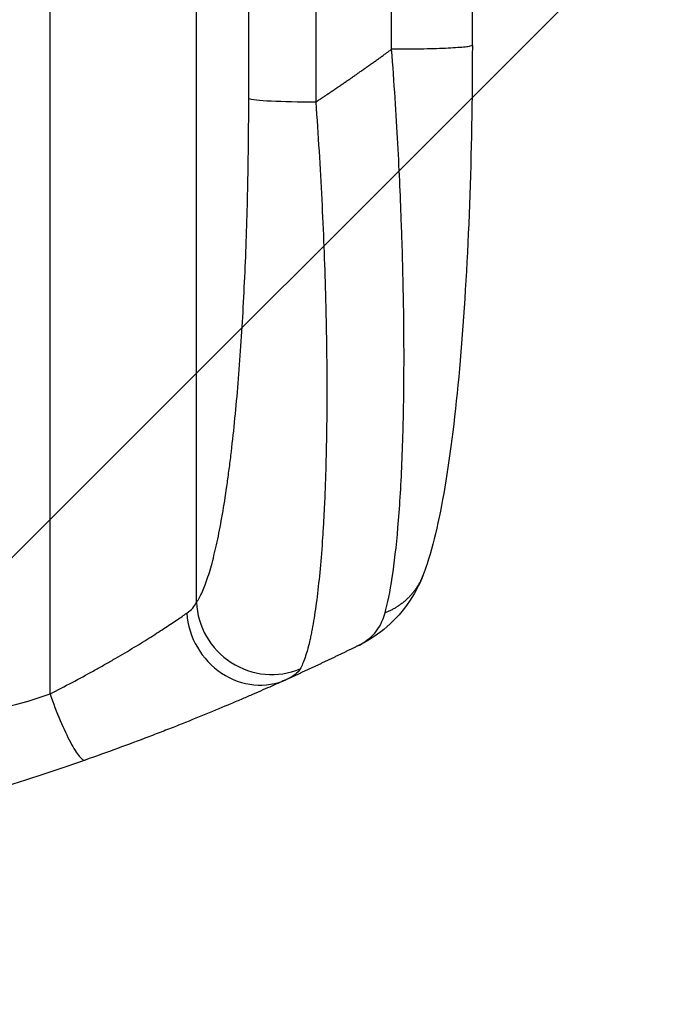
# Model space of a CAD drawing. Units: millimetres. Extents: x -2517 to 2316, y -2332 to 2722.
# Drawn here: x -231 to -97, y -1353 to -1154 of the extents above; entities that cross this region are included whole.
import ezdxf

# ---------------------------------------------------------------- set-up
doc = ezdxf.new("R2010")
doc.units = ezdxf.units.MM
doc.header["$LTSCALE"] = 20
doc.linetypes.add('HIDDEN', pattern=[9.525, 6.35, -3.175])
for name, color, linetype in [('2d', 230, 'Continuous'), ('AS-Free_Space', 31, 'HIDDEN'), ('AS-Free_Space_Hatch', 31, 'HIDDEN')]:
    doc.layers.add(name, color=color, linetype=linetype)

msp = doc.modelspace()

# ---------------------------------------------------------------- hatches: boundary and pattern name
at = {"layer": 'AS-Free_Space_Hatch'}
h = msp.add_hatch(dxfattribs=at)
h.set_pattern_fill('ANSI31', color=256, scale=100)
h.set_pattern_definition([(45, (-765.1, -6e-14), (-224.506, 224.506), [])])
edge = h.paths.add_edge_path()
edge.add_line((-1382.54, -1332.08), (-1382.54, -19))
edge.add_arc((-382.54, -19), 1000, 0, 180, ccw=False)
edge.add_line((617.46, -19), (617.46, -1332.08))
edge.add_arc((-382.54, -1332.08), 1000, -180, 0, ccw=False)

# ---------------------------------------------------------------- linework, layer by layer
at = {"layer": '2d'}
for p, q in [((-224.41, -1290.61), (-224.41, -955.82)), ((-194.79, -1272.1), (-194.79, -957.38)), ((-184.24, -1170.31), (-184.24, -961.28)), ((-170.69, -961.95), (-170.69, -1170.99)), ((-139.04, -1159.54), (-139.04, -961.24))]:
    msp.add_line(p, q, dxfattribs=at)
for centre, major_axis, ratio, start_param, end_param in [((-169.38, -1170.2), (-15, 0), 0.052336, 0.140499, 1.48353), ((-179.93, -1271.99), (-12.32, 8.56), 0.971321, 0.628769, 2.58646), ((-182.76, -1274.02), (-6.18, 13.67), 0.923081, 1.194458, 3.141593)]:
    msp.add_ellipse(centre, major_axis=major_axis, ratio=ratio, start_param=start_param, end_param=end_param, dxfattribs=at)
for points in [[(-155.35, -1160.32), (-155.35, -1094.22), (-155.35, -1028.12), (-155.35, -962.02)], [(-196.76, -1274.3), (-195.81, -1273.63), (-195.15, -1272.91), (-194.79, -1272.1)], [(-173.85, -1285.57), (-174.31, -1286.38), (-175.21, -1287.07), (-176.58, -1287.69)]]:
    msp.add_open_spline(points, degree=3, dxfattribs=at)
for points, weights, degree in [([(-139.04, -1159.54), (-139.04, -1160.33), (-154.04, -1160.33)], [0.940022557012, 0.67206553936, 0.960981384597], 2), ([(-170.69, -1170.99), (-165.5, -1167.55), (-160.38, -1164), (-155.35, -1160.32)], [1, 0.999818222216, 0.999818222216, 1], 3), ([(-154.04, -1160.33), (-154.7, -1160.33), (-155.35, -1160.32)], [0.960981384597, 0.979363554789, 1], 2), ([(-148.96, -1266.53), (-151.03, -1272.01), (-156.69, -1274.26)], [0.923568425721, 0.886098819572, 1], 2), ([(-148.96, -1266.53), (-148.96, -1266.53), (-148.96, -1266.53)], [0.923568832486, 0.923568629101, 0.923568425721], 2), ([(-162.21, -1280.92), (-166.97, -1283.25), (-171.76, -1285.51), (-176.58, -1287.69)], [1, 0.999915901955, 0.999915901955, 1], 3)]:
    msp.add_rational_spline(points, weights, degree=degree, dxfattribs=at)
for points, knots in [([(-139.04, -1159.54), (-139.04, -1170.42), (-139.24, -1181.31), (-140.01, -1202.15), (-140.59, -1212.26), (-142.11, -1230.59), (-143.06, -1238.99), (-145.29, -1253.27), (-146.53, -1259.26), (-148.44, -1265.08), (-148.69, -1265.81), (-148.96, -1266.53)], [0, 0, 0, 0, 3.267108, 3.267108, 6.544869, 6.544869, 9.759574, 9.759574, 12.886935, 12.886935, 13.342821, 13.342821, 13.342821, 13.342821]), ([(-156.69, -1274.26), (-156.16, -1272.36), (-155.67, -1269.96), (-154.79, -1264.18), (-154.4, -1260.8), (-153.74, -1253.1), (-153.47, -1248.79), (-153.17, -1241.68), (-153.08, -1239.2), (-152.99, -1235.34), (-152.96, -1234.02), (-152.92, -1232.01), (-152.91, -1231), (-152.89, -1229.81), (-152.89, -1229.2), (-152.88, -1228.9), (-152.88, -1228.75), (-152.88, -1228.67), (-152.88, -1228.64), (-152.88, -1228.62), (-152.88, -1228.61), (-152.83, -1223.8), (-152.84, -1218.65), (-152.96, -1210.43), (-153.01, -1207.61), (-153.12, -1203.26), (-153.16, -1201.79), (-153.23, -1199.56), (-153.27, -1198.44), (-153.31, -1197.12), (-153.34, -1196.46), (-153.35, -1196.13), (-153.36, -1195.96), (-153.36, -1195.88), (-153.36, -1195.84), (-153.36, -1195.82), (-153.36, -1195.8), (-153.54, -1190.78), (-153.78, -1185.31), (-154.43, -1173.46), (-154.84, -1167.09), (-155.35, -1160.32)], [0, 0, 0, 0, 0.125, 0.125, 0.25, 0.25, 0.375, 0.375, 0.4375, 0.4375, 0.46875, 0.46875, 0.484375, 0.492188, 0.496094, 0.498047, 0.499023, 0.499512, 0.499756, 0.499756, 0.5, 0.5, 0.625, 0.625, 0.6875, 0.6875, 0.71875, 0.71875, 0.734375, 0.742187, 0.746094, 0.748047, 0.749023, 0.749512, 0.749756, 0.749756, 0.75, 0.75, 0.875, 0.875, 1, 1, 1, 1]), ([(-194.79, -1272.1), (-194.39, -1271.52), (-193.99, -1270.8), (-193.22, -1269.08), (-192.84, -1268.08), (-192.29, -1266.37), (-192.1, -1265.77), (-191.74, -1264.51), (-191.57, -1263.86), (-191.04, -1261.8), (-190.71, -1260.31), (-189.73, -1255.54), (-189.12, -1251.94), (-188.49, -1247.42), (-188.42, -1246.91), (-188.28, -1245.88), (-188.21, -1245.36), (-188.01, -1243.78), (-187.87, -1242.71), (-187.49, -1239.45), (-187.25, -1237.21), (-186.56, -1230.3), (-186.16, -1225.43), (-185.64, -1217.75), (-185.48, -1215.13), (-185.19, -1209.76), (-185.06, -1207.05), (-184.71, -1198.84), (-184.53, -1193.27), (-184.3, -1181.94), (-184.24, -1176.18), (-184.24, -1170.31)], [0, 0, 0, 0, 0.0087895, 0.0087895, 0.017579, 0.017579, 0.0219737, 0.0219737, 0.0263685, 0.0263685, 0.035158, 0.035158, 0.052737, 0.052737, 0.0549344, 0.0549344, 0.0571317, 0.0571317, 0.0615265, 0.0615265, 0.070316, 0.070316, 0.087895, 0.087895, 0.0966845, 0.0966845, 0.105474, 0.105474, 0.123053, 0.123053, 0.140632, 0.140632, 0.140632, 0.140632]), ([(-170.69, -1170.99), (-170.21, -1177.67), (-169.81, -1184.23), (-169.16, -1197.13), (-168.91, -1203.46), (-168.7, -1211.24), (-168.66, -1212.79), (-168.61, -1215.11), (-168.59, -1215.87), (-168.56, -1217.41), (-168.55, -1218.17), (-168.49, -1221.98), (-168.47, -1224.95), (-168.44, -1233.64), (-168.51, -1239.14), (-168.72, -1246.94), (-168.81, -1249.46), (-168.98, -1253.12), (-169.04, -1254.32), (-169.17, -1256.68), (-169.24, -1257.83), (-169.61, -1263.44), (-169.98, -1267.44), (-170.64, -1272.72), (-170.88, -1274.36), (-171.26, -1276.62), (-171.39, -1277.35), (-171.59, -1278.38), (-171.66, -1278.72), (-171.8, -1279.38), (-171.87, -1279.7), (-172.24, -1281.25), (-172.54, -1282.33), (-173.17, -1284.19), (-173.51, -1284.96), (-173.85, -1285.57)], [0, 0, 0, 0, 0.0197491, 0.0197491, 0.0394982, 0.0394982, 0.0444355, 0.0444355, 0.0469041, 0.0469041, 0.0493728, 0.0493728, 0.0592473, 0.0592473, 0.0789964, 0.0789964, 0.088871, 0.088871, 0.0938082, 0.0938082, 0.0987455, 0.0987455, 0.1184946, 0.1184946, 0.1283692, 0.1283692, 0.1333064, 0.1333064, 0.1357751, 0.1357751, 0.1382437, 0.1382437, 0.1481183, 0.1481183, 0.1579928, 0.1579928, 0.1579928, 0.1579928]), ([(-148.96, -1266.53), (-150.55, -1270.74), (-153.41, -1274.73), (-158.59, -1278.91), (-160.38, -1280.02), (-162.21, -1280.92)], [0, 0, 0, 0, 2.074128, 2.074128, 3.03958, 3.03958, 3.03958, 3.03958]), ([(-224.41, -1290.61), (-222.89, -1289.84), (-221.4, -1289.07), (-218.49, -1287.53), (-217.07, -1286.76), (-214.99, -1285.61), (-214.3, -1285.22), (-212.95, -1284.45), (-212.27, -1284.07), (-210.31, -1282.93), (-209.06, -1282.19), (-206.67, -1280.75), (-205.53, -1280.05), (-203.9, -1279.03), (-203.38, -1278.7), (-202.35, -1278.04), (-201.86, -1277.73), (-200.45, -1276.81), (-199.59, -1276.24), (-198.05, -1275.2), (-197.36, -1274.72), (-196.76, -1274.3)], [0, 0, 0, 0, 0.00511384, 0.00511384, 0.01022768, 0.01022768, 0.01278459, 0.01278459, 0.01534151, 0.01534151, 0.02045535, 0.02045535, 0.02556919, 0.02556919, 0.02812611, 0.02812611, 0.03068303, 0.03068303, 0.03579686, 0.03579686, 0.0409107, 0.0409107, 0.0409107, 0.0409107]), ([(-162.21, -1280.92), (-160.87, -1280.26), (-159.71, -1279.41), (-157.85, -1277.23), (-157.14, -1275.89), (-156.69, -1274.26)], [0, 0, 0, 0, 0.5, 0.5, 1, 1, 1, 1]), ([(-540.68, -1290.61), (-534.85, -1292.67), (-528.61, -1294.2), (-518.62, -1295.68), (-515.19, -1296.04), (-509.88, -1296.38), (-507.19, -1296.5), (-503.98, -1296.55), (-502.36, -1296.55), (-501.54, -1296.54), (-501.13, -1296.54), (-500.93, -1296.54), (-500.82, -1296.54), (-500.78, -1296.54), (-500.75, -1296.54), (-500.73, -1296.54), (-497.53, -1296.5), (-494.23, -1296.36), (-489.11, -1296.01), (-486.5, -1295.8), (-483.4, -1295.48), (-481.82, -1295.31), (-481.03, -1295.22), (-480.63, -1295.18), (-480.44, -1295.15), (-480.34, -1295.14), (-480.29, -1295.14), (-480.27, -1295.13), (-480.25, -1295.13), (-480.24, -1295.13), (-477.18, -1294.77), (-473.96, -1294.33), (-468.89, -1293.54), (-467.16, -1293.26), (-464.5, -1292.81), (-463.15, -1292.58), (-461.55, -1292.29), (-460.75, -1292.15), (-460.35, -1292.08), (-460.14, -1292.04), (-460.04, -1292.02), (-459.99, -1292.01), (-459.97, -1292.01), (-459.96, -1292), (-459.95, -1292), (-459.94, -1292), (-457.56, -1291.56), (-454.71, -1291.01), (-449.74, -1290.02), (-447.97, -1289.66), (-445.14, -1289.09), (-444.16, -1288.89), (-442.66, -1288.58), (-441.9, -1288.42), (-440.99, -1288.23), (-440.53, -1288.13), (-440.3, -1288.09), (-440.18, -1288.06), (-440.13, -1288.05), (-440.1, -1288.04), (-440.08, -1288.04), (-435.54, -1287.1), (-431.65, -1286.3), (-426.8, -1285.32), (-425.34, -1285.03), (-423.4, -1284.65), (-422.79, -1284.53), (-421.94, -1284.37), (-421.53, -1284.29), (-421.08, -1284.21), (-420.86, -1284.16), (-420.76, -1284.14), (-420.7, -1284.13), (-420.68, -1284.13), (-420.66, -1284.13), (-420.66, -1284.13), (-420.65, -1284.12), (-420.65, -1284.12), (-417.08, -1283.46), (-413.72, -1282.87), (-408.96, -1282.13), (-407.43, -1281.9), (-405.2, -1281.59), (-404.11, -1281.45), (-402.86, -1281.29), (-402.25, -1281.21), (-401.94, -1281.18), (-401.79, -1281.16), (-401.71, -1281.15), (-401.68, -1281.15), (-401.66, -1281.14), (-401.65, -1281.14), (-401.64, -1281.14), (-398.29, -1280.75), (-395.04, -1280.45), (-388.76, -1280.06), (-385.73, -1279.96), (-379.87, -1279.96), (-376.83, -1280.06), (-372.1, -1280.36), (-369.69, -1280.55), (-366.81, -1280.83), (-365.35, -1280.99), (-364.61, -1281.07), (-364.25, -1281.12), (-364.06, -1281.14), (-363.97, -1281.15), (-363.92, -1281.15), (-363.9, -1281.16), (-363.89, -1281.16), (-363.88, -1281.16), (-361.08, -1281.49), (-358.08, -1281.9), (-353.29, -1282.65), (-351.65, -1282.92), (-349.11, -1283.36), (-347.82, -1283.59), (-346.29, -1283.86), (-345.52, -1284.01), (-345.13, -1284.08), (-344.93, -1284.11), (-344.83, -1284.13), (-344.78, -1284.14), (-344.76, -1284.15), (-344.75, -1284.15), (-344.74, -1284.15), (-344.74, -1284.15), (-342.79, -1284.51), (-340.19, -1285.02), (-335.31, -1286), (-333.53, -1286.36), (-330.6, -1286.96), (-329.58, -1287.17), (-327.99, -1287.49), (-327.19, -1287.66), (-326.22, -1287.86), (-325.72, -1287.96), (-325.48, -1288.01), (-325.35, -1288.04), (-325.3, -1288.05), (-325.26, -1288.06), (-325.25, -1288.06), (-320.97, -1288.95), (-317.18, -1289.72), (-312.19, -1290.71), (-310.65, -1291.01), (-308.5, -1291.42), (-307.82, -1291.55), (-306.83, -1291.74), (-306.35, -1291.83), (-305.81, -1291.93), (-305.54, -1291.98), (-305.41, -1292), (-305.35, -1292.01), (-305.31, -1292.02), (-305.3, -1292.02), (-305.29, -1292.02), (-305.28, -1292.02), (-305.28, -1292.02), (-301.56, -1292.7), (-298, -1293.3), (-292.92, -1294.09), (-291.26, -1294.33), (-288.84, -1294.66), (-287.64, -1294.81), (-286.28, -1294.98), (-285.6, -1295.07), (-285.26, -1295.11), (-285.09, -1295.13), (-285.01, -1295.14), (-284.97, -1295.14), (-284.95, -1295.14), (-284.94, -1295.15), (-284.93, -1295.15), (-281.28, -1295.57), (-277.75, -1295.91), (-272.62, -1296.26), (-270.09, -1296.39), (-267.22, -1296.49), (-265.8, -1296.52), (-265.1, -1296.53), (-264.75, -1296.54), (-264.57, -1296.54), (-264.49, -1296.54), (-264.45, -1296.54), (-264.42, -1296.54), (-264.41, -1296.54), (-249.39, -1296.72), (-236.06, -1294.74), (-224.41, -1290.61)], [0, 0, 0, 0, 0.0625, 0.0625, 0.09375, 0.09375, 0.109375, 0.117188, 0.121094, 0.123047, 0.124023, 0.124512, 0.124756, 0.124878, 0.124878, 0.125, 0.125, 0.15625, 0.15625, 0.171875, 0.179688, 0.183594, 0.185547, 0.186523, 0.187012, 0.187256, 0.187378, 0.187439, 0.187439, 0.1875, 0.1875, 0.21875, 0.21875, 0.234375, 0.234375, 0.242188, 0.246094, 0.248047, 0.249023, 0.249512, 0.249756, 0.249878, 0.249939, 0.249969, 0.249969, 0.25, 0.25, 0.28125, 0.28125, 0.296875, 0.296875, 0.304688, 0.304688, 0.308594, 0.310547, 0.311523, 0.312012, 0.312256, 0.312378, 0.312378, 0.3125, 0.3125, 0.34375, 0.34375, 0.359375, 0.359375, 0.367188, 0.367188, 0.371094, 0.373047, 0.374023, 0.374512, 0.374756, 0.374878, 0.374939, 0.374969, 0.374969, 0.375, 0.375, 0.40625, 0.40625, 0.421875, 0.421875, 0.429688, 0.433594, 0.435547, 0.436523, 0.437012, 0.437256, 0.437378, 0.437439, 0.437439, 0.4375, 0.4375, 0.46875, 0.46875, 0.5, 0.5, 0.53125, 0.53125, 0.546875, 0.554688, 0.558594, 0.560547, 0.561523, 0.562012, 0.562256, 0.562378, 0.562439, 0.562439, 0.5625, 0.5625, 0.59375, 0.59375, 0.609375, 0.609375, 0.617188, 0.621094, 0.623047, 0.624023, 0.624512, 0.624756, 0.624878, 0.624939, 0.624969, 0.624969, 0.625, 0.625, 0.65625, 0.65625, 0.671875, 0.671875, 0.679688, 0.679688, 0.683594, 0.685547, 0.686523, 0.687012, 0.687256, 0.687378, 0.687378, 0.6875, 0.6875, 0.71875, 0.71875, 0.734375, 0.734375, 0.742188, 0.742188, 0.746094, 0.748047, 0.749023, 0.749512, 0.749756, 0.749878, 0.749939, 0.749969, 0.749969, 0.75, 0.75, 0.78125, 0.78125, 0.796875, 0.796875, 0.804688, 0.808594, 0.810547, 0.811523, 0.812012, 0.812256, 0.812378, 0.812439, 0.812439, 0.8125, 0.8125, 0.84375, 0.84375, 0.859375, 0.867188, 0.871094, 0.873047, 0.874023, 0.874512, 0.874756, 0.874878, 0.874878, 0.875, 0.875, 1, 1, 1, 1]), ([(-176.58, -1287.69), (-177.44, -1288.08), (-178.44, -1288.53), (-180.7, -1289.53), (-181.96, -1290.09), (-184.03, -1290.99), (-184.75, -1291.3), (-186.26, -1291.94), (-187.04, -1292.27), (-189.43, -1293.29), (-191.12, -1293.99), (-194.65, -1295.44), (-196.51, -1296.19), (-199.41, -1297.34), (-200.41, -1297.73), (-202.41, -1298.51), (-203.42, -1298.9), (-206.5, -1300.07), (-208.59, -1300.85), (-212.88, -1302.42), (-215.06, -1303.2), (-217.3, -1303.99)], [0, 0, 0, 0, 0.00708283, 0.00708283, 0.01416565, 0.01416565, 0.01770707, 0.01770707, 0.02124848, 0.02124848, 0.0283313, 0.0283313, 0.03541413, 0.03541413, 0.03895554, 0.03895554, 0.04249696, 0.04249696, 0.04957978, 0.04957978, 0.05666261, 0.05666261, 0.05666261, 0.05666261]), ([(-224.41, -1290.61), (-223.76, -1292.46), (-223.06, -1294.29), (-221.64, -1297.63), (-220.93, -1299.14), (-219.62, -1301.62), (-219.01, -1302.58), (-217.99, -1303.82), (-217.58, -1304.08), (-217.3, -1303.99)], [0, 0, 0, 0, 0.25, 0.25, 0.5, 0.5, 0.75, 0.75, 1, 1, 1, 1]), ([(-217.3, -1303.99), (-223.52, -1306.17), (-230.1, -1308.33), (-237.1, -1310.46), (-237.14, -1310.47), (-237.23, -1310.5), (-237.37, -1310.54), (-237.7, -1310.64), (-238.35, -1310.84), (-239.67, -1311.24), (-240.83, -1311.58), (-243.17, -1312.27), (-244.76, -1312.73), (-249.68, -1314.12), (-253.11, -1315.05), (-256.71, -1315.99), (-256.73, -1315.99), (-256.76, -1316), (-256.77, -1316), (-256.8, -1316.01), (-256.86, -1316.03), (-257.01, -1316.07), (-257.3, -1316.14), (-257.9, -1316.3), (-259.12, -1316.61), (-260.2, -1316.88), (-262.43, -1317.44), (-264, -1317.83), (-268.95, -1319.02), (-272.56, -1319.85), (-276.53, -1320.71), (-276.56, -1320.72), (-276.63, -1320.73), (-276.65, -1320.74), (-276.73, -1320.76), (-276.89, -1320.79), (-277.25, -1320.87), (-277.99, -1321.03), (-279.45, -1321.34), (-282.39, -1321.95), (-288.26, -1323.13), (-293.31, -1324.07), (-297.11, -1324.73), (-297.53, -1324.8), (-298.37, -1324.95), (-299.63, -1325.16), (-302.59, -1325.65), (-305.16, -1326.06), (-310.32, -1326.85), (-313.81, -1327.35), (-317.4, -1327.82), (-317.46, -1327.83), (-317.54, -1327.84), (-317.57, -1327.84), (-317.63, -1327.85), (-317.78, -1327.87), (-318.16, -1327.92), (-318.98, -1328.03), (-320.61, -1328.23), (-323.83, -1328.63), (-326.54, -1328.94), (-331.85, -1329.52), (-335.28, -1329.85), (-338.65, -1330.15), (-338.71, -1330.16), (-338.78, -1330.16), (-338.8, -1330.17), (-338.82, -1330.17), (-338.87, -1330.17), (-339.02, -1330.18), (-339.42, -1330.22), (-340.28, -1330.29), (-341.98, -1330.44), (-345.38, -1330.71), (-348.26, -1330.91), (-353.96, -1331.28), (-357.69, -1331.48), (-368.69, -1331.94), (-375.76, -1332.08), (-382.54, -1332.08)], [0, 0, 0, 0, 0.062396, 0.062396, 0.0628835, 0.0628835, 0.063371, 0.0643459, 0.0662958, 0.0701956, 0.0779951, 0.0779951, 0.0935941, 0.0935941, 0.1247921, 0.1247921, 0.124914, 0.124914, 0.1250358, 0.1250358, 0.1252796, 0.125767, 0.126742, 0.1286918, 0.1325916, 0.1403911, 0.1403911, 0.1559901, 0.1559901, 0.1871881, 0.1871881, 0.1874319, 0.1874319, 0.1876756, 0.1876756, 0.1881631, 0.189138, 0.1910879, 0.1949876, 0.2027872, 0.2183862, 0.2495842, 0.2495842, 0.2534839, 0.2534839, 0.2573837, 0.2651832, 0.2807822, 0.2807822, 0.3119802, 0.3119802, 0.3124677, 0.3124677, 0.3127114, 0.3127114, 0.3129552, 0.3139301, 0.31588, 0.3197797, 0.3275792, 0.3431783, 0.3431783, 0.3743763, 0.3743763, 0.3748637, 0.3749856, 0.3749856, 0.3751075, 0.3751075, 0.3753512, 0.3763262, 0.378276, 0.3821758, 0.3899753, 0.4055743, 0.4055743, 0.4367723, 0.4367723, 0.4991684, 0.4991684, 0.4991684, 0.4991684])]:
    msp.add_open_spline(points, degree=3, knots=knots, dxfattribs=at)
at = {"layer": 'AS-Free_Space', "flags": 128}
msp.add_lwpolyline([(-1382.54, -1332.08), (-1382.54, -19, -1), (617.46, -19), (617.46, -1332.08, -1)], format="xyb", close=True, dxfattribs=at)

doc.saveas('drawing.dxf')
